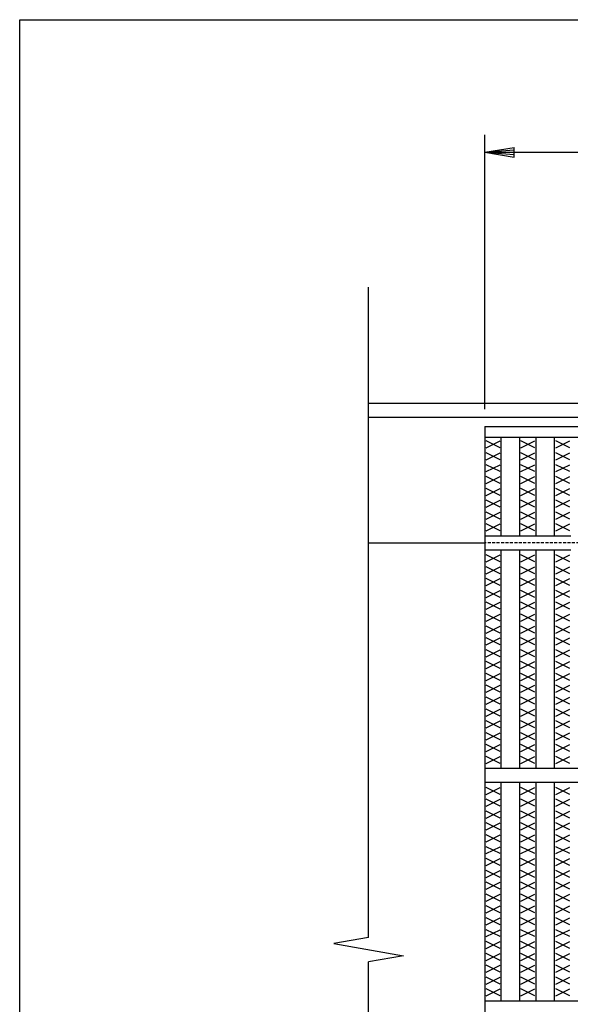
# Model space of a CAD drawing. Extents: x 25 to 1968, y 50 to 1400.
# Drawn here: x 25 to 262, y 977 to 1400 of the extents above; entities that cross this region are included whole.
import ezdxf

# ---------------------------------------------------------------- set-up
doc = ezdxf.new("R2010")
doc.units = 0
doc.header["$LTSCALE"] = 0.2
doc.linetypes.add('HIDDEN', pattern=[9.525, 6.35, -3.175])
doc.layers.get('0').update_dxf_attribs({"linetype": 'CONTINUOUS'})
doc.layers.get('DEFPOINTS').update_dxf_attribs({"linetype": 'CONTINUOUS'})
for name, color, linetype in [('LAY-10', 7, 'CONTINUOUS'), ('LAY-20', 7, 'CONTINUOUS'), ('LAY-255', 7, 'CONTINUOUS')]:
    doc.layers.add(name, color=color, linetype=linetype)
doc.styles.add('EXCADDIM1', font='simplex', dxfattribs={"width": 0.84, "bigfont": 'bigfont'})
doc.styles.get("Standard").update_dxf_attribs({"font": 'simplex', "bigfont": 'bigfont'})
doc.dimstyles.new('ISO-25', dxfattribs={"dimtxt": 2.5, "dimasz": 2.5, "dimexe": 1.25, "dimexo": 0.625, "dimtad": 1, "dimtxsty": 'STANDARD', "dimcen": 2.5, "dimazin": 3, "dimtfac": 1, "dimtmove": 0, "dimatfit": 3})

# ---------------------------------------------------------------- blocks, each defined once
blk = doc.blocks.new('EX_BNORM')
at = {"color": 0, "linetype": 'CONTINUOUS'}
for p, q in [((0, 0), (-1, 0.167)), ((-1, 0.167), (-1, -0.167)), ((0, 0), (-1, 0.083)), ((0, 0), (-1, 0)), ((0, 0), (-1, -0.167)), ((0, 0), (-1, -0.083))]:
    blk.add_line(p, q, dxfattribs=at)
blk = doc.blocks.new('*D17')
at = {"layer": 'DEFPOINTS', "color": 0}
for p in [(1220, 1343), (225, 1225), (1220, 1225)]:
    blk.add_point(p, dxfattribs=at)
at = {"layer": 'LAY-20', "color": 4, "linetype": 'CONTINUOUS'}
for p, q in [((225, 1232.5), (225, 1350.5)), ((1220, 1232.5), (1220, 1350.5)), ((237.5, 1343), (1207.5, 1343))]:
    blk.add_line(p, q, dxfattribs=at)
at = {"layer": 'LAY-20', "color": 4, "xscale": 12.5, "yscale": 12.5, "zscale": 12.5, "rotation": 180}
blk.add_blockref('EX_BNORM', (225, 1343), dxfattribs=at)
at = {"layer": 'LAY-20', "color": 4, "xscale": 12.5, "yscale": 12.5, "zscale": 12.5}
blk.add_blockref('EX_BNORM', (1220, 1343), dxfattribs=at)
at = {"layer": 'LAY-20', "color": 7, "insert": (722.5, 1355.5), "char_height": 15.591, "attachment_point": 5, "style": 'EXCADDIM1'}
blk.add_mtext('995', dxfattribs=at)

msp = doc.modelspace()

# ---------------------------------------------------------------- linework, layer by layer
at = {"layer": 'LAY-10', "color": 7, "linetype": 'CONTINUOUS'}
for p, q in [((175, 1005.29), (175, 1285)), ((175, 1235), (1270, 1235)), ((175, 1229), (1270, 1229)), ((225, 1225), (1220, 1225)), ((225, 1225), (1220, 1225)), ((225, 1225), (225, 725)), ((225, 1220.5), (1220, 1220.5)), ((232, 1178), (232, 1220.5)), ((239.97, 1178), (239.97, 1220.5)), ((246.97, 1178), (246.97, 1220.5)), ((254.939, 1178), (254.939, 1220.5)), ((231.5, 1215.8), (225.5, 1218.8)), ((225.5, 1215.8), (231.5, 1218.8)), ((246.47, 1215.8), (240.47, 1218.8)), ((240.47, 1215.8), (246.47, 1218.8)), ((261.439, 1215.8), (255.439, 1218.8)), ((255.439, 1215.8), (261.439, 1218.8)), ((231.5, 1210.7), (225.5, 1213.7)), ((225.5, 1210.7), (231.5, 1213.7)), ((246.47, 1210.7), (240.47, 1213.7)), ((240.47, 1210.7), (246.47, 1213.7)), ((261.439, 1210.7), (255.439, 1213.7)), ((255.439, 1210.7), (261.439, 1213.7)), ((231.5, 1205.6), (225.5, 1208.6)), ((225.5, 1205.6), (231.5, 1208.6)), ((246.47, 1205.6), (240.47, 1208.6)), ((240.47, 1205.6), (246.47, 1208.6)), ((261.439, 1205.6), (255.439, 1208.6)), ((255.439, 1205.6), (261.439, 1208.6)), ((231.5, 1200.5), (225.5, 1203.5)), ((225.5, 1200.5), (231.5, 1203.5)), ((246.47, 1200.5), (240.47, 1203.5)), ((240.47, 1200.5), (246.47, 1203.5)), ((261.439, 1200.5), (255.439, 1203.5)), ((255.439, 1200.5), (261.439, 1203.5)), ((231.5, 1195.4), (225.5, 1198.4)), ((225.5, 1195.4), (231.5, 1198.4)), ((246.47, 1195.4), (240.47, 1198.4)), ((240.47, 1195.4), (246.47, 1198.4)), ((261.439, 1195.4), (255.439, 1198.4)), ((255.439, 1195.4), (261.439, 1198.4)), ((231.5, 1190.3), (225.5, 1193.3)), ((225.5, 1190.3), (231.5, 1193.3)), ((246.47, 1190.3), (240.47, 1193.3)), ((240.47, 1190.3), (246.47, 1193.3)), ((261.439, 1190.3), (255.439, 1193.3)), ((255.439, 1190.3), (261.439, 1193.3)), ((231.5, 1185.2), (225.5, 1188.2)), ((225.5, 1185.2), (231.5, 1188.2)), ((246.47, 1185.2), (240.47, 1188.2)), ((240.47, 1185.2), (246.47, 1188.2)), ((261.439, 1185.2), (255.439, 1188.2)), ((255.439, 1185.2), (261.439, 1188.2)), ((231.5, 1180.1), (225.5, 1183.1)), ((225.5, 1180.1), (231.5, 1183.1)), ((246.47, 1180.1), (240.47, 1183.1)), ((240.47, 1180.1), (246.47, 1183.1)), ((261.439, 1180.1), (255.439, 1183.1)), ((255.439, 1180.1), (261.439, 1183.1)), ((225, 1178), (261.939, 1178)), ((175, 1175), (225, 1175)), ((225, 1172), (261.939, 1172)), ((231.5, 1166.8), (225.5, 1169.8)), ((225.5, 1166.8), (231.5, 1169.8)), ((232, 1078), (232, 1172)), ((239.97, 1078), (239.97, 1172)), ((246.47, 1166.8), (240.47, 1169.8)), ((240.47, 1166.8), (246.47, 1169.8)), ((246.97, 1078), (246.97, 1172)), ((254.939, 1078), (254.939, 1172)), ((261.439, 1166.8), (255.439, 1169.8)), ((255.439, 1166.8), (261.439, 1169.8)), ((231.5, 1161.7), (225.5, 1164.7)), ((225.5, 1161.7), (231.5, 1164.7)), ((246.47, 1161.7), (240.47, 1164.7)), ((240.47, 1161.7), (246.47, 1164.7)), ((261.439, 1161.7), (255.439, 1164.7)), ((255.439, 1161.7), (261.439, 1164.7)), ((231.5, 1156.6), (225.5, 1159.6)), ((225.5, 1156.6), (231.5, 1159.6)), ((246.47, 1156.6), (240.47, 1159.6)), ((240.47, 1156.6), (246.47, 1159.6)), ((261.439, 1156.6), (255.439, 1159.6)), ((255.439, 1156.6), (261.439, 1159.6)), ((231.5, 1151.5), (225.5, 1154.5)), ((225.5, 1151.5), (231.5, 1154.5)), ((246.47, 1151.5), (240.47, 1154.5)), ((240.47, 1151.5), (246.47, 1154.5)), ((261.439, 1151.5), (255.439, 1154.5)), ((255.439, 1151.5), (261.439, 1154.5)), ((231.5, 1146.4), (225.5, 1149.4)), ((225.5, 1146.4), (231.5, 1149.4)), ((246.47, 1146.4), (240.47, 1149.4)), ((240.47, 1146.4), (246.47, 1149.4)), ((261.439, 1146.4), (255.439, 1149.4)), ((255.439, 1146.4), (261.439, 1149.4)), ((231.5, 1141.3), (225.5, 1144.3)), ((225.5, 1141.3), (231.5, 1144.3)), ((246.47, 1141.3), (240.47, 1144.3)), ((240.47, 1141.3), (246.47, 1144.3)), ((261.439, 1141.3), (255.439, 1144.3)), ((255.439, 1141.3), (261.439, 1144.3)), ((231.5, 1136.2), (225.5, 1139.2)), ((225.5, 1136.2), (231.5, 1139.2)), ((246.47, 1136.2), (240.47, 1139.2)), ((240.47, 1136.2), (246.47, 1139.2)), ((261.439, 1136.2), (255.439, 1139.2)), ((255.439, 1136.2), (261.439, 1139.2)), ((231.5, 1131.1), (225.5, 1134.1)), ((225.5, 1131.1), (231.5, 1134.1)), ((246.47, 1131.1), (240.47, 1134.1)), ((240.47, 1131.1), (246.47, 1134.1)), ((261.439, 1131.1), (255.439, 1134.1)), ((255.439, 1131.1), (261.439, 1134.1)), ((231.5, 1126), (225.5, 1129)), ((225.5, 1126), (231.5, 1129)), ((246.47, 1126), (240.47, 1129)), ((240.47, 1126), (246.47, 1129)), ((261.439, 1126), (255.439, 1129)), ((255.439, 1126), (261.439, 1129)), ((231.5, 1120.9), (225.5, 1123.9)), ((225.5, 1120.9), (231.5, 1123.9)), ((246.47, 1120.9), (240.47, 1123.9)), ((240.47, 1120.9), (246.47, 1123.9)), ((261.439, 1120.9), (255.439, 1123.9)), ((255.439, 1120.9), (261.439, 1123.9)), ((231.5, 1115.8), (225.5, 1118.8)), ((225.5, 1115.8), (231.5, 1118.8)), ((246.47, 1115.8), (240.47, 1118.8)), ((240.47, 1115.8), (246.47, 1118.8)), ((261.439, 1115.8), (255.439, 1118.8)), ((255.439, 1115.8), (261.439, 1118.8)), ((231.5, 1110.7), (225.5, 1113.7)), ((225.5, 1110.7), (231.5, 1113.7)), ((246.47, 1110.7), (240.47, 1113.7)), ((240.47, 1110.7), (246.47, 1113.7)), ((261.439, 1110.7), (255.439, 1113.7)), ((255.439, 1110.7), (261.439, 1113.7)), ((231.5, 1105.6), (225.5, 1108.6)), ((225.5, 1105.6), (231.5, 1108.6)), ((246.47, 1105.6), (240.47, 1108.6)), ((240.47, 1105.6), (246.47, 1108.6)), ((261.439, 1105.6), (255.439, 1108.6)), ((255.439, 1105.6), (261.439, 1108.6)), ((231.5, 1100.5), (225.5, 1103.5)), ((225.5, 1100.5), (231.5, 1103.5)), ((246.47, 1100.5), (240.47, 1103.5)), ((240.47, 1100.5), (246.47, 1103.5)), ((261.439, 1100.5), (255.439, 1103.5)), ((255.439, 1100.5), (261.439, 1103.5)), ((231.5, 1095.4), (225.5, 1098.4)), ((225.5, 1095.4), (231.5, 1098.4)), ((246.47, 1095.4), (240.47, 1098.4)), ((240.47, 1095.4), (246.47, 1098.4)), ((261.439, 1095.4), (255.439, 1098.4)), ((255.439, 1095.4), (261.439, 1098.4)), ((231.5, 1090.3), (225.5, 1093.3)), ((225.5, 1090.3), (231.5, 1093.3)), ((246.47, 1090.3), (240.47, 1093.3)), ((240.47, 1090.3), (246.47, 1093.3)), ((261.439, 1090.3), (255.439, 1093.3)), ((255.439, 1090.3), (261.439, 1093.3)), ((231.5, 1085.2), (225.5, 1088.2)), ((225.5, 1085.2), (231.5, 1088.2)), ((246.47, 1085.2), (240.47, 1088.2)), ((240.47, 1085.2), (246.47, 1088.2)), ((261.439, 1085.2), (255.439, 1088.2)), ((255.439, 1085.2), (261.439, 1088.2)), ((231.5, 1080.1), (225.5, 1083.1)), ((225.5, 1080.1), (231.5, 1083.1)), ((246.47, 1080.1), (240.47, 1083.1)), ((240.47, 1080.1), (246.47, 1083.1)), ((261.439, 1080.1), (255.439, 1083.1)), ((255.439, 1080.1), (261.439, 1083.1)), ((225, 1078), (1220, 1078)), ((225, 1072), (1220, 1072)), ((232, 978), (232, 1072)), ((239.97, 978), (239.97, 1072)), ((246.97, 978), (246.97, 1072)), ((254.939, 978), (254.939, 1072)), ((231.5, 1066.8), (225.5, 1069.8)), ((225.5, 1066.8), (231.5, 1069.8)), ((246.47, 1066.8), (240.47, 1069.8)), ((240.47, 1066.8), (246.47, 1069.8)), ((261.439, 1066.8), (255.439, 1069.8)), ((255.439, 1066.8), (261.439, 1069.8)), ((231.5, 1061.7), (225.5, 1064.7)), ((225.5, 1061.7), (231.5, 1064.7)), ((246.47, 1061.7), (240.47, 1064.7)), ((240.47, 1061.7), (246.47, 1064.7)), ((261.439, 1061.7), (255.439, 1064.7)), ((255.439, 1061.7), (261.439, 1064.7)), ((231.5, 1056.6), (225.5, 1059.6)), ((225.5, 1056.6), (231.5, 1059.6)), ((246.47, 1056.6), (240.47, 1059.6)), ((240.47, 1056.6), (246.47, 1059.6)), ((261.439, 1056.6), (255.439, 1059.6)), ((255.439, 1056.6), (261.439, 1059.6)), ((231.5, 1051.5), (225.5, 1054.5)), ((225.5, 1051.5), (231.5, 1054.5)), ((246.47, 1051.5), (240.47, 1054.5)), ((240.47, 1051.5), (246.47, 1054.5)), ((261.439, 1051.5), (255.439, 1054.5)), ((255.439, 1051.5), (261.439, 1054.5)), ((231.5, 1046.4), (225.5, 1049.4)), ((225.5, 1046.4), (231.5, 1049.4)), ((246.47, 1046.4), (240.47, 1049.4)), ((240.47, 1046.4), (246.47, 1049.4)), ((261.439, 1046.4), (255.439, 1049.4)), ((255.439, 1046.4), (261.439, 1049.4)), ((231.5, 1041.3), (225.5, 1044.3)), ((225.5, 1041.3), (231.5, 1044.3)), ((246.47, 1041.3), (240.47, 1044.3)), ((240.47, 1041.3), (246.47, 1044.3)), ((261.439, 1041.3), (255.439, 1044.3)), ((255.439, 1041.3), (261.439, 1044.3)), ((231.5, 1036.2), (225.5, 1039.2)), ((225.5, 1036.2), (231.5, 1039.2)), ((246.47, 1036.2), (240.47, 1039.2)), ((240.47, 1036.2), (246.47, 1039.2)), ((261.439, 1036.2), (255.439, 1039.2)), ((255.439, 1036.2), (261.439, 1039.2)), ((231.5, 1031.1), (225.5, 1034.1)), ((225.5, 1031.1), (231.5, 1034.1)), ((246.47, 1031.1), (240.47, 1034.1)), ((240.47, 1031.1), (246.47, 1034.1)), ((261.439, 1031.1), (255.439, 1034.1)), ((255.439, 1031.1), (261.439, 1034.1)), ((231.5, 1026), (225.5, 1029)), ((225.5, 1026), (231.5, 1029)), ((246.47, 1026), (240.47, 1029)), ((240.47, 1026), (246.47, 1029)), ((261.439, 1026), (255.439, 1029)), ((255.439, 1026), (261.439, 1029)), ((231.5, 1020.9), (225.5, 1023.9)), ((225.5, 1020.9), (231.5, 1023.9)), ((246.47, 1020.9), (240.47, 1023.9)), ((240.47, 1020.9), (246.47, 1023.9)), ((261.439, 1020.9), (255.439, 1023.9)), ((255.439, 1020.9), (261.439, 1023.9)), ((231.5, 1015.8), (225.5, 1018.8)), ((225.5, 1015.8), (231.5, 1018.8)), ((246.47, 1015.8), (240.47, 1018.8)), ((240.47, 1015.8), (246.47, 1018.8)), ((261.439, 1015.8), (255.439, 1018.8)), ((255.439, 1015.8), (261.439, 1018.8)), ((231.5, 1010.7), (225.5, 1013.7)), ((225.5, 1010.7), (231.5, 1013.7)), ((246.47, 1010.7), (240.47, 1013.7)), ((240.47, 1010.7), (246.47, 1013.7)), ((261.439, 1010.7), (255.439, 1013.7)), ((255.439, 1010.7), (261.439, 1013.7)), ((231.5, 1005.6), (225.5, 1008.6)), ((225.5, 1005.6), (231.5, 1008.6)), ((246.47, 1005.6), (240.47, 1008.6)), ((240.47, 1005.6), (246.47, 1008.6)), ((261.439, 1005.6), (255.439, 1008.6)), ((255.439, 1005.6), (261.439, 1008.6)), ((175, 1005.29), (160, 1002.645)), ((160, 1002.645), (190, 997.355)), ((231.5, 1000.5), (225.5, 1003.5)), ((225.5, 1000.5), (231.5, 1003.5)), ((246.47, 1000.5), (240.47, 1003.5)), ((240.47, 1000.5), (246.47, 1003.5)), ((261.439, 1000.5), (255.439, 1003.5)), ((255.439, 1000.5), (261.439, 1003.5)), ((190, 997.355), (175, 994.71)), ((231.5, 995.4), (225.5, 998.4)), ((225.5, 995.4), (231.5, 998.4)), ((246.47, 995.4), (240.47, 998.4)), ((240.47, 995.4), (246.47, 998.4)), ((261.439, 995.4), (255.439, 998.4)), ((255.439, 995.4), (261.439, 998.4)), ((175, 665), (175, 994.71)), ((231.5, 990.3), (225.5, 993.3)), ((225.5, 990.3), (231.5, 993.3)), ((246.47, 990.3), (240.47, 993.3)), ((240.47, 990.3), (246.47, 993.3)), ((261.439, 990.3), (255.439, 993.3)), ((255.439, 990.3), (261.439, 993.3)), ((231.5, 985.2), (225.5, 988.2)), ((225.5, 985.2), (231.5, 988.2)), ((246.47, 985.2), (240.47, 988.2)), ((240.47, 985.2), (246.47, 988.2)), ((261.439, 985.2), (255.439, 988.2)), ((255.439, 985.2), (261.439, 988.2)), ((231.5, 980.1), (225.5, 983.1)), ((225.5, 980.1), (231.5, 983.1)), ((246.47, 980.1), (240.47, 983.1)), ((240.47, 980.1), (246.47, 983.1)), ((261.439, 980.1), (255.439, 983.1)), ((255.439, 980.1), (261.439, 983.1)), ((225, 978), (1220, 978))]:
    msp.add_line(p, q, dxfattribs=at)
at = {"layer": 'LAY-10', "color": 7, "linetype": 'HIDDEN'}
msp.add_line((1220, 1175), (225, 1175), dxfattribs=at)
at = {"layer": 'LAY-255', "color": 7, "linetype": 'CONTINUOUS'}
for p, q in [((25, 1400), (1925, 1400)), ((25, 50), (25, 1400))]:
    msp.add_line(p, q, dxfattribs=at)

# ---------------------------------------------------------------- dimensions: what is measured, and where the dimension line sits
at = {"layer": 'LAY-20', "color": 4, "linetype": 'CONTINUOUS'}
dim = msp.add_linear_dim(base=(1220, 1343), p1=(225, 1225), p2=(1220, 1225), dimstyle='ISO-25', override={"dimtxt": 15.590552, "dimasz": 12.5, "dimexe": 7.5, "dimexo": 7.5, "dimgap": 0, "dimtad": 1, "dimjust": 0, "dimtih": 0, "dimtoh": 0, "dimdec": 1, "dimzin": 8, "dimlunit": 2, "dimtxsty": 'EXCADDIM1', "dimblk1": 'EX_BNORM', "dimblk2": 'EX_BNORM', "dimsah": 1, "dimse1": 0, "dimse2": 0, "dimclrd": 4, "dimclre": 4, "dimclrt": 7, "dimtmove": 2}, dxfattribs=at)
dim.commit()
dim.dimension.update_dxf_attribs({"geometry": '*D17', "text_midpoint": (722.5, 1355.5), "dimtype": 160})

doc.saveas('drawing.dxf')
